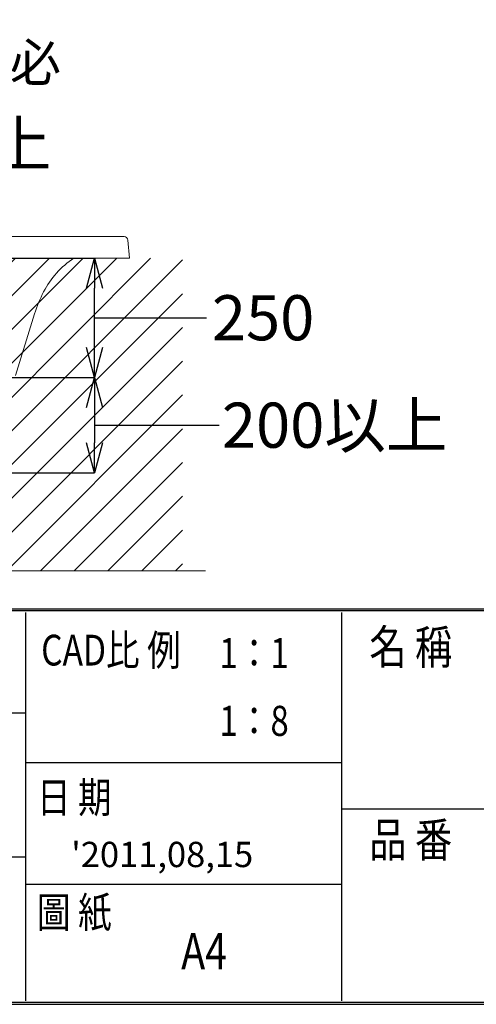
# Model space of a CAD drawing. Units: millimetres. Extents: x -347 to 1253, y 3236 to 5532.
# Drawn here: x 259 to 563, y 3236 to 3891 of the extents above; entities that cross this region are included whole.
import ezdxf
from ezdxf.enums import TextEntityAlignment as Align

# ---------------------------------------------------------------- set-up
doc = ezdxf.new("R2010")
doc.units = ezdxf.units.MM
doc.linetypes.add('DASHED', pattern=[0.75, 0.5, -0.25])
doc.layers.add('1', color=7, linetype='Continuous')
doc.layers.add('AM_6', color=2, linetype='Continuous', lineweight=35)
doc.styles.add('AEH', font='simplex.shx', dxfattribs={"width": 0.8, "bigfont": 'chineset.shx'})
doc.styles.add('DAYULP', font='complex', dxfattribs={"bigfont": 'dayulp'})
doc.styles.get("Standard").update_dxf_attribs({"font": 'msjh.ttf'})
doc.dimstyles.get("Standard").update_dxf_attribs({"dimtxt": 30, "dimasz": 20, "dimexe": 0, "dimexo": 20, "dimgap": 5, "dimtad": 0, "dimtih": 1, "dimtoh": 1, "dimdec": 4, "dimdsep": 46, "dimtxsty": 'Standard', "dimblk": 'OPEN30', "dimcen": 0.09, "dimadec": 0, "dimazin": 2, "dimtfac": 1, "dimtdec": 4, "dimtofl": 0, "dimtmove": 1, "dimatfit": 3, "dimfxl": 0, "dimtolj": 1, "dimtzin": 0, "dimarcsym": 0})

# ---------------------------------------------------------------- blocks, each defined once
blk = doc.blocks.new('*X20')
at = {"layer": '1', "color": 7}
for p, q in [((251.37, 80.45), (252.84, 81.92)), ((251.37, 76.29), (257, 81.92)), ((251.37, 72.13), (261.16, 81.92)), ((251.37, 67.97), (265.32, 81.92)), ((251.75, 43.39), (290.28, 81.92)), ((254.83, 67.26), (269.48, 81.92)), ((255.91, 43.39), (294.44, 81.92)), ((258.95, 67.22), (273.64, 81.92)), ((260.07, 43.39), (298.6, 81.92)), ((260.19, 64.31), (277.8, 81.92)), ((260.19, 60.15), (281.96, 81.92)), ((260.19, 55.99), (286.12, 81.92)), ((264.23, 43.39), (302.76, 81.92)), ((268.39, 43.39), (306.92, 81.92)), ((272.55, 43.39), (310.84, 81.69)), ((276.7, 43.39), (310.84, 77.53)), ((280.86, 43.39), (310.84, 73.37)), ((285.02, 43.39), (310.84, 69.21)), ((289.18, 43.39), (310.84, 65.05)), ((293.34, 43.39), (310.84, 60.89)), ((297.5, 43.39), (310.84, 56.73)), ((251.37, 47.17), (259.65, 55.45)), ((251.37, 51.33), (255.48, 55.44)), ((301.66, 43.39), (310.84, 52.57)), ((305.82, 43.39), (310.84, 48.41)), ((309.98, 43.39), (310.84, 44.25))]:
    blk.add_line(p, q, dxfattribs=at)
blk = doc.blocks.new('_OPEN30')
at = {"color": 0, "linetype": 'ByBlock'}
for p, q in [((-1, 0.268), (0, 0)), ((0, 0), (-1, -0.268)), ((0, 0), (-1, 0))]:
    blk.add_line(p, q, dxfattribs=at)
blk = doc.blocks.new('*D46')
at = {"color": 0, "lineweight": -2}
for p, q in [((46.32, 3771.12), (118.79, 3808.78)), ((118.79, 3808.78), (128.79, 3808.78)), ((-1.32, 3662.77), (-1.32, 3771.12)), ((18.68, 3771.12), (73.97, 3771.12)), ((93.97, 3662.77), (93.97, 3771.12))]:
    blk.add_line(p, q, dxfattribs=at)
at = {"layer": 'Defpoints', "color": 0}
for p in [(93.97, 3771.12), (-1.32, 3642.77), (93.97, 3642.77)]:
    blk.add_point(p, dxfattribs=at)
at = {"color": 0, "lineweight": -2, "xscale": 20, "yscale": 20, "zscale": 20, "rotation": 180}
blk.add_blockref('_OPEN30', (-1.32, 3771.12), dxfattribs=at)
at = {"color": 0, "lineweight": -2, "xscale": 20, "yscale": 20, "zscale": 20}
blk.add_blockref('_OPEN30', (93.97, 3771.12), dxfattribs=at)
at = {"color": 0, "insert": (205.35, 3808.78), "char_height": 30, "attachment_point": 5}
blk.add_mtext('\\A1;300以上', dxfattribs=at)
blk = doc.blocks.new('*D47')
at = {"color": 0, "lineweight": -2}
for p, q in [((113.97, 3653.44), (308.99, 3653.44)), ((308.99, 3633.44), (308.99, 3609.91)), ((308.99, 3621.67), (381.79, 3621.67)), ((381.79, 3621.67), (391.79, 3621.67)), ((113.97, 3589.91), (308.99, 3589.91))]:
    blk.add_line(p, q, dxfattribs=at)
at = {"layer": 'Defpoints', "color": 0}
for p in [(93.97, 3653.44), (93.97, 3589.91), (308.99, 3589.91)]:
    blk.add_point(p, dxfattribs=at)
at = {"color": 0, "lineweight": -2, "xscale": 20, "yscale": 20, "zscale": 20}
for p, rotation in [((308.99, 3653.44), 90), ((308.99, 3589.91), 270)]:
    blk.add_blockref('_OPEN30', p, dxfattribs=dict(at, rotation=rotation))
at = {"color": 0, "insert": (468.71, 3621.67), "char_height": 30, "attachment_point": 5}
blk.add_mtext('\\A1;200以上', dxfattribs=at)
blk = doc.blocks.new('*D48')
at = {"color": 0, "lineweight": -2}
for p, q in [((119.19, 3732.85), (308.99, 3732.85)), ((308.99, 3673.44), (308.99, 3712.85)), ((308.99, 3693.14), (373.5, 3693.14)), ((373.5, 3693.14), (383.5, 3693.14)), ((113.97, 3653.44), (308.99, 3653.44))]:
    blk.add_line(p, q, dxfattribs=at)
at = {"layer": 'Defpoints', "color": 0}
for p in [(99.19, 3732.85), (308.99, 3732.85), (93.97, 3653.44)]:
    blk.add_point(p, dxfattribs=at)
at = {"color": 0, "lineweight": -2, "xscale": 20, "yscale": 20, "zscale": 20}
for p, rotation in [((308.99, 3732.85), 90), ((308.99, 3653.44), 270)]:
    blk.add_blockref('_OPEN30', p, dxfattribs=dict(at, rotation=rotation))
at = {"color": 0, "insert": (421.11, 3693.14), "char_height": 30, "attachment_point": 5}
blk.add_mtext('\\A1;250', dxfattribs=at)

msp = doc.modelspace()

# ---------------------------------------------------------------- linework, layer by layer
at = {"color": 0, "linetype": 'ByBlock'}
for p, q in [((263.17573, 3238.78508), (263.17573, 3497.14688)), ((473.60143, 3238.78508), (473.60143, 3497.14688)), ((263.17573, 3430.03992), (-344.2995, 3430.03992)), ((263.17573, 3334.17283), (-344.2995, 3334.17283))]:
    msp.add_line(p, q, dxfattribs=at)
for p, q in [((263.17573, 3397.27981), (473.60143, 3397.27981)), ((263.17573, 3316.226), (473.60143, 3316.226))]:
    msp.add_line(p, q)
at = {"linetype": 'ByBlock'}
msp.add_line((1250.87657, 3366.12853), (473.60143, 3366.12853), dxfattribs=at)
at = {"lineweight": 30}
msp.add_lwpolyline([(-346.69618, 3236.3884), (1253.27325, 3236.3884), (1253.27325, 5532.4096), (-346.69618, 5532.4096)], close=True, dxfattribs=at)
at = {"color": 0}
msp.add_lwpolyline([(1252.07491, 3499.54356), (1252.07491, 5531.21126), (-345.49784, 5531.21126), (-345.49784, 3499.54356)], close=True, dxfattribs=at)
at = {"color": 5, "linetype": 'ByBlock'}
msp.add_lwpolyline([(-345.49784, 3498.34522), (1252.07491, 3498.34522), (1252.07491, 3237.58674), (-345.49784, 3237.58674)], close=True, dxfattribs=at)
at = {"layer": '1', "color": 7, "lineweight": 9}
for p, q in [((328.60997, 3747.14435), (46.32352, 3747.14435)), ((332.20587, 3732.85023), (331.14116, 3744.82817)), ((-202.60151, 3732.85023), (295.24854, 3732.85023)), ((295.24854, 3732.85023), (332.20587, 3732.85023)), ((256.33372, 3654.73677), (269.09064, 3695.70458)), ((382.88174, 3524.79141), (-255.44119, 3524.79141))]:
    msp.add_line(p, q, dxfattribs=at)
for centre, radius, start, end in [((328.60997, 3744.60317), 2.54118, 5.07960786, 90), ((328.19246, 3683.04164), 59.71765, 123.48106868, 152.76761757), ((356.4363, 3668.5061), 91.48235, 152.76761757, 162.70398464)]:
    msp.add_arc(centre, radius, start, end, dxfattribs=at)
at = {"layer": '1', "color": 7, "linetype": 'DASHED', "lineweight": 9}
msp.add_point((332.20587, 3732.85023), dxfattribs=at)

# ---------------------------------------------------------------- block references
at = {"layer": '1', "color": 7, "lineweight": 9, "xscale": 5.4, "yscale": 5.399999999999977, "zscale": 5.4}
msp.add_blockref('*X20', (-1311.07815, 3290.48897), dxfattribs=at)

# ---------------------------------------------------------------- texts
at = {"color": 0, "style": 'AEH', "width": 0.8}
for s, p in [('CAD比 例', (319.85532, 3461.78682)), ('日 期', (295.48893, 3363.78144)), ('圖 紙', (295.48893, 3287.34262))]:
    msp.add_text(s, height=20.452509, dxfattribs=at).set_placement(p, align=Align.CENTER)
at = {"style": 'AEH', "width": 0.8}
for s, p in [('名 稱', (519.35784, 3462.7319)), ('品 番', (519.35784, 3334.43388))]:
    msp.add_text(s, height=22.72501, dxfattribs=at).set_placement(p, align=Align.CENTER)
at = {"color": 0, "linetype": 'Continuous', "style": 'DAYULP'}
msp.add_text("'2011,08,15", height=16.8265791, dxfattribs=at).set_placement((293.42554, 3327.66759))
at = {"insert": (-276.21614, 3875.4887), "char_height": 25, "width": 1340.0511944, "attachment_point": 1}
msp.add_mtext('※施工注意事項: 為維修方便，請務必\\P預留LED照明線的維修孔。', dxfattribs=at)
at = {"layer": 'AM_6', "style": 'AEH', "width": 0.8}
for s, p in [('1：1', (392.10303, 3460.0762)), ('1：8', (392.10303, 3414.98662))]:
    msp.add_text(s, height=20, dxfattribs=at).set_placement(p)
msp.add_text('A4', height=24, dxfattribs=at).set_placement((381.84984, 3259.72385), align=Align.CENTER)

# ---------------------------------------------------------------- dimensions: what is measured, and where the dimension line sits
dim = msp.add_linear_dim(base=(93.97057, 3771.12376), p1=(-1.32354, 3642.76997), p2=(93.97057, 3642.76997), text='300以上', dimstyle='Standard')
dim.commit()
dim.dimension.update_dxf_attribs({"geometry": '*D46', "text_midpoint": (133.78907, 3808.77547), "dimtype": 160})
for base, p2, text, picture, middle in [((308.98814, 3732.85023), (99.1938, 3732.85023), '250', '*D48', (388.50235, 3693.14435)), ((308.98814, 3589.90905), (93.97057, 3589.90905), '200以上', '*D47', (396.79157, 3621.67376))]:
    dim = msp.add_linear_dim(base=base, p1=(93.97057, 3653.43847), p2=p2, angle=90, text=text, dimstyle='Standard')
    dim.commit()
    dim.dimension.update_dxf_attribs({"geometry": picture, "text_midpoint": middle})

doc.saveas('drawing.dxf')
